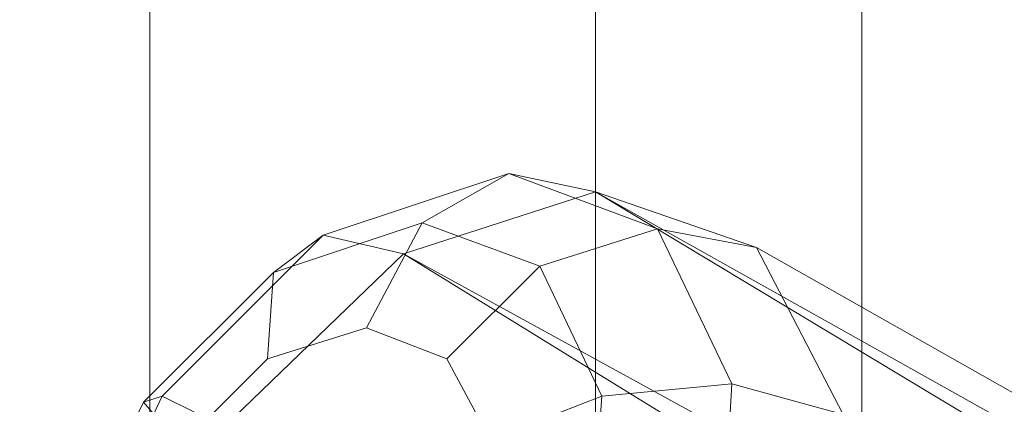
# Model space of a CAD drawing. Units: millimetres. Extents: x 336983 to 342824, y 97032 to 101656.
# Drawn here: x 340209 to 340366, y 99284 to 99346 of the extents above; entities that cross this region are included whole.
import ezdxf

# ---------------------------------------------------------------- set-up
doc = ezdxf.new("R2010")
doc.units = ezdxf.units.MM
doc.layers.add('МАФЫ НАШИ', color=250, linetype='Continuous', lineweight=25)
doc.layers.add('Размер', color=250, linetype='Continuous')

# ---------------------------------------------------------------- blocks, each defined once
blk = doc.blocks.new('параноо')
at = {"layer": 'МАФЫ НАШИ', "color": 7, "lineweight": 13}
for points in [[(340229.74, 99246.2), (340229.74, 99465.83), (339996.31, 99465.83), (339996.31, 99246.2)], [(340229.74, 99246.2), (340229.74, 99465.83), (339996.31, 99465.83), (339996.31, 99246.2)], [(340072.15, 99246.2), (340072.15, 99465.83), (340300.65, 99465.83), (340300.65, 99246.2)], [(340072.15, 99246.2), (340072.15, 99465.83), (340300.65, 99465.83), (340300.65, 99246.2)], [(340343, 99246.2), (340343, 99465.83), (340229.74, 99465.83), (340229.74, 99246.2)], [(340343, 99246.2), (340343, 99465.83), (340229.74, 99465.83), (340229.74, 99246.2)], [(340300.65, 99246.2), (340300.65, 99465.83), (340406.04, 99465.83), (340406.04, 99246.2)], [(340300.65, 99246.2), (340300.65, 99465.83), (340406.04, 99465.83), (340406.04, 99246.2)], [(340398.16, 99246.2), (340398.16, 99465.83), (340343, 99465.83), (340343, 99246.2)], [(340398.16, 99246.2), (340398.16, 99465.83), (340343, 99465.83), (340343, 99246.2)], [(340270.12, 99308.25), (340774.4, 98997.01), (340800.99, 99016.71), (340270.12, 99308.25), (340800.99, 99016.71), (340300.65, 99318.1)], [(340259.29, 99227.48), (340244.51, 99222.56), (340231.71, 99226.5), (340224.81, 99240.29), (340225.8, 99259), (340234.66, 99277.71), (340248.45, 99291.5), (340264.21, 99296.43), (340277.01, 99291.5), (340283.91, 99278.7), (340282.92, 99259.99), (340274.06, 99241.27)], [(340234.66, 99277.71), (340248.45, 99291.5), (340264.21, 99296.43), (340277.01, 99291.5), (340283.91, 99278.7), (340282.92, 99259.99), (340274.06, 99241.27), (340259.29, 99227.48), (340244.51, 99222.56), (340231.71, 99226.5), (340224.81, 99240.29), (340225.8, 99259)]]:
    blk.add_lwpolyline(points, close=True, dxfattribs=at)
for points in [[(340214.97, 99250.14), (340231.71, 99285.59), (340241.56, 99280.67), (340231.71, 99285.59), (340257.32, 99311.2), (340270.12, 99308.25), (340241.56, 99280.67)], [(340340.05, 99282.64), (340326.26, 99309.23), (340300.65, 99318.1), (340270.12, 99308.25), (340257.32, 99311.2), (340286.86, 99321.05), (340300.65, 99318.1), (340286.86, 99321.05), (340310.5, 99312.19), (340326.26, 99309.23), (340310.5, 99312.19), (340322.32, 99287.56), (340340.05, 99282.64), (340322.32, 99287.56), (340320.35, 99253.09)], [(340320.35, 99253.09), (340322.32, 99287.56), (340301.64, 99285.59), (340322.32, 99287.56), (340310.5, 99312.19), (340291.79, 99306.28), (340310.5, 99312.19), (340286.86, 99321.05), (340273.08, 99313.17), (340286.86, 99321.05), (340257.32, 99311.2), (340249.44, 99305.29), (340257.32, 99311.2), (340231.71, 99285.59), (340228.75, 99284.61), (340249.44, 99305.29), (340273.08, 99313.17), (340291.79, 99306.28), (340301.64, 99285.59), (340299.67, 99258.02)], [(340214.97, 99256.05), (340228.75, 99284.61), (340231.71, 99285.59), (340214.97, 99250.14)], [(340214.97, 99250.14), (340231.71, 99285.59), (340241.56, 99280.67), (340231.71, 99285.59), (340257.32, 99311.2), (340270.12, 99308.25), (340241.56, 99280.67)], [(340340.05, 99282.64), (340326.26, 99309.23), (340300.65, 99318.1), (340270.12, 99308.25), (340257.32, 99311.2), (340286.86, 99321.05), (340300.65, 99318.1), (340286.86, 99321.05), (340310.5, 99312.19), (340326.26, 99309.23), (340310.5, 99312.19), (340322.32, 99287.56), (340340.05, 99282.64), (340322.32, 99287.56), (340320.35, 99253.09)], [(340320.35, 99253.09), (340322.32, 99287.56), (340301.64, 99285.59), (340322.32, 99287.56), (340310.5, 99312.19), (340291.79, 99306.28), (340310.5, 99312.19), (340286.86, 99321.05), (340273.08, 99313.17), (340286.86, 99321.05), (340257.32, 99311.2), (340249.44, 99305.29), (340257.32, 99311.2), (340231.71, 99285.59), (340228.75, 99284.61), (340249.44, 99305.29), (340273.08, 99313.17), (340291.79, 99306.28), (340301.64, 99285.59), (340299.67, 99258.02)], [(340214.97, 99256.05), (340228.75, 99284.61), (340231.71, 99285.59), (340214.97, 99250.14)], [(340805.91, 98999.97), (340774.4, 98997.01), (340800.99, 99016.71), (340805.91, 98999.97), (340800.99, 99016.71), (340300.65, 99318.1), (340800.99, 99016.71), (340827.58, 99022.62), (340300.65, 99318.1), (340326.26, 99309.23), (340340.05, 99282.64), (340861.07, 98989.13), (340849.25, 99012.77), (340326.26, 99309.23), (340849.25, 99012.77), (340827.58, 99022.62), (340835.46, 99009.82), (340827.58, 99022.62), (340800.99, 99016.71), (340835.46, 99009.82)], [(340861.07, 98957.62), (340861.07, 98989.13), (340340.05, 99282.64), (340337.09, 99246.2), (340861.07, 98957.62), (340337.09, 99246.2), (340779.32, 98968.45), (340849.25, 98924.13), (340861.07, 98957.62), (340861.07, 98989.13), (340849.25, 99012.77), (340326.26, 99309.23), (340849.25, 99012.77), (340827.58, 99022.62), (340300.65, 99318.1), (340827.58, 99022.62), (340800.99, 99016.71), (340300.65, 99318.1), (340326.26, 99309.23), (340340.05, 99282.64), (340861.07, 98989.13)], [(340299.67, 99258.02), (340301.64, 99285.59), (340283.91, 99278.7), (340301.64, 99285.59), (340291.79, 99306.28), (340277.01, 99291.5), (340291.79, 99306.28), (340273.08, 99313.17), (340264.21, 99296.43), (340273.08, 99313.17), (340249.44, 99305.29), (340248.45, 99291.5), (340249.44, 99305.29), (340228.75, 99284.61), (340234.66, 99277.71), (340228.75, 99284.61), (340214.97, 99256.05)], [(340234.66, 99277.71), (340248.45, 99291.5), (340264.21, 99296.43), (340277.01, 99291.5), (340283.91, 99278.7)], [(340299.67, 99258.02), (340301.64, 99285.59), (340283.91, 99278.7), (340301.64, 99285.59), (340291.79, 99306.28), (340277.01, 99291.5), (340291.79, 99306.28), (340273.08, 99313.17), (340264.21, 99296.43), (340273.08, 99313.17), (340249.44, 99305.29), (340248.45, 99291.5), (340249.44, 99305.29), (340228.75, 99284.61), (340234.66, 99277.71), (340228.75, 99284.61), (340214.97, 99256.05)], [(340234.66, 99277.71), (340248.45, 99291.5), (340264.21, 99296.43), (340277.01, 99291.5), (340283.91, 99278.7)], [(340671.97, 99019.67), (340241.56, 99280.67), (340774.4, 98997.01), (340241.56, 99280.67), (340270.12, 99308.25), (340774.4, 98997.01)], [(340779.32, 98952.69), (340765.53, 98960.57), (340753.71, 98967.47), (340671.97, 99019.67), (340779.32, 98968.45), (340671.97, 99019.67), (340753.71, 98967.47), (340774.4, 98997.01), (340241.56, 99280.67), (340774.4, 98997.01), (340270.12, 99308.25), (340774.4, 98997.01), (340800.99, 99016.71), (340270.12, 99308.25)]]:
    blk.add_lwpolyline(points, dxfattribs=at)

msp = doc.modelspace()

# ---------------------------------------------------------------- block references
at = {"layer": 'Размер'}
msp.add_blockref('параноо', (0, 0), dxfattribs=at)

doc.saveas('drawing.dxf')
